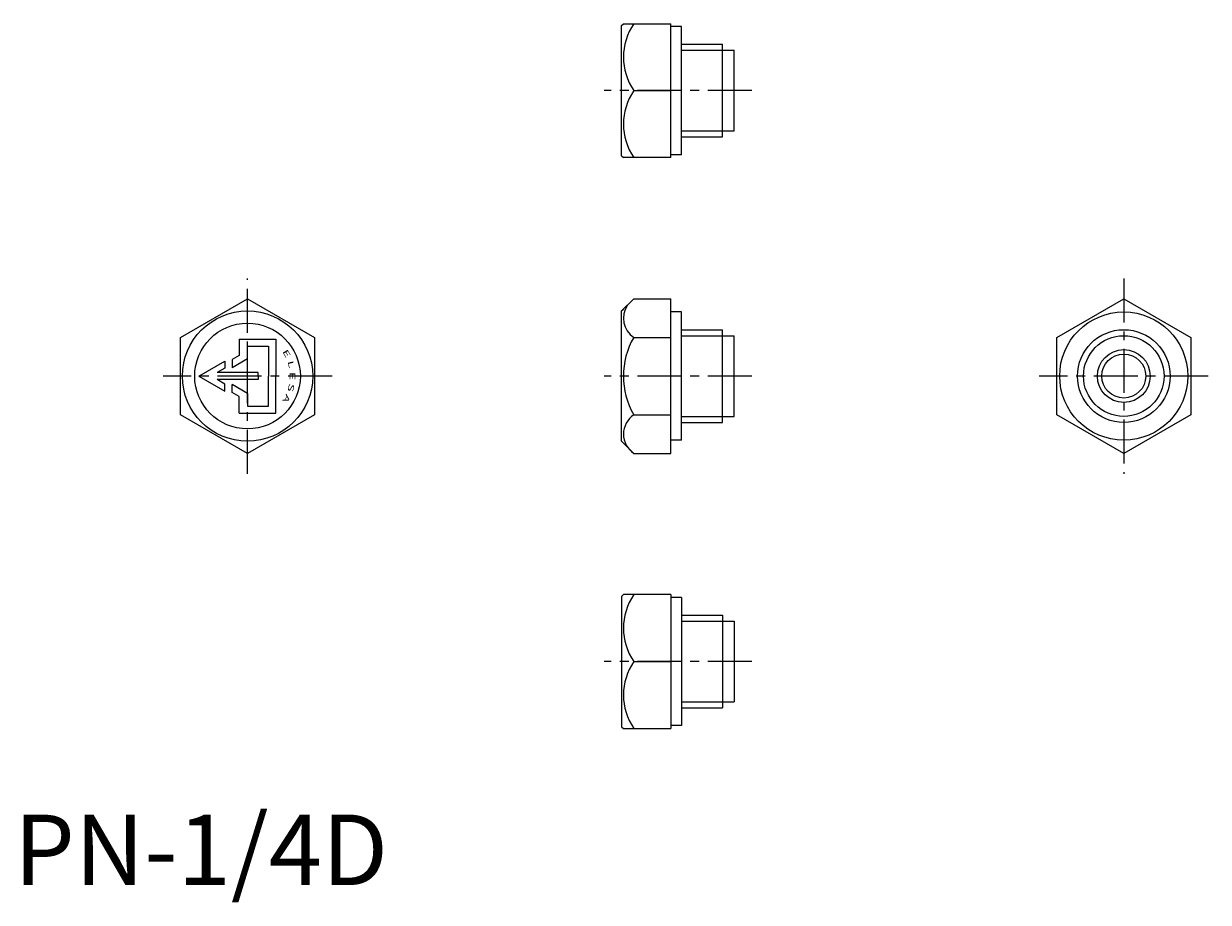
# Model space of a CAD drawing. Extents: x 1 to 170, y -2 to 122.
import ezdxf
from ezdxf.enums import TextEntityAlignment as Align

# ---------------------------------------------------------------- set-up
doc = ezdxf.new("R2010")
doc.units = 0
doc.header["$LTSCALE"] = 5
doc.header["$MEASUREMENT"] = 0
doc.linetypes.add('CENTER', pattern=[2, 1.25, -0.25, 0.25, -0.25])
doc.layers.get('0').update_dxf_attribs({"linetype": 'CONTINUOUS'})
doc.layers.add('1', color=1, linetype='CENTER')
doc.layers.add('3', color=3, linetype='CONTINUOUS')
doc.styles.add('SIM180', font='SIMPLEX', dxfattribs={"width": 1.8})
doc.styles.add('Standard1', font='ARIAL.TTF')

msp = doc.modelspace()

# ---------------------------------------------------------------- linework, layer by layer
for p, q in [((86.28, 122.02), (86.53, 122.27)), ((86.28, 103.52), (86.28, 122.02)), ((86.53, 122.27), (93.28, 122.27)), ((93.28, 103.27), (93.28, 122.27)), ((94.78, 121.87), (93.28, 121.87)), ((94.78, 103.67), (94.78, 121.87)), ((94.78, 119.35), (100.58, 119.35)), ((100.58, 106.19), (100.58, 119.35)), ((100.58, 118.49), (102.28, 118.49)), ((102.28, 107.04), (102.28, 118.49)), ((88, 112.77), (93.28, 112.77)), ((94.78, 106.19), (100.58, 106.19)), ((100.58, 107.04), (102.28, 107.04)), ((86.28, 103.52), (86.53, 103.27)), ((93.28, 103.27), (86.53, 103.27)), ((94.78, 103.67), (93.28, 103.67)), ((23.66, 77.73), (33.16, 83.22)), ((33.16, 83.22), (42.66, 77.73)), ((86.28, 81.5), (88, 83.22)), ((88, 83.22), (93.28, 83.22)), ((93.28, 61.28), (93.28, 83.22)), ((148.08, 77.73), (157.58, 83.22)), ((157.58, 83.22), (167.08, 77.73)), ((86.28, 81.5), (86.53, 81.75)), ((86.28, 63), (86.28, 81.5)), ((94.78, 81.35), (93.28, 81.35)), ((94.78, 63.15), (94.78, 81.35)), ((23.66, 66.76), (23.66, 77.73)), ((31.96, 77.5), (37.16, 77.5)), ((31.96, 77.5), (31.96, 75.16)), ((37.16, 77.5), (37.16, 72.25)), ((42.66, 77.73), (42.66, 66.76)), ((88, 77.73), (93.28, 77.73)), ((94.78, 78.83), (100.58, 78.83)), ((100.58, 65.67), (100.58, 78.83)), ((100.58, 77.97), (102.28, 77.97)), ((102.28, 66.53), (102.28, 77.97)), ((148.08, 66.76), (148.08, 77.73)), ((167.08, 77.73), (167.08, 66.76)), ((33.16, 76.5), (36.16, 76.5)), ((33.16, 74.7), (33.16, 76.5)), ((36.16, 76.5), (36.16, 72.25)), ((26.26, 72.25), (29.96, 74.38)), ((29.96, 74.38), (29.96, 73.38)), ((31.96, 75.16), (30.96, 74.58)), ((33.16, 74.7), (30.96, 73.43)), ((30.96, 74.58), (30.96, 73.43)), ((29.96, 73.38), (28.86, 72.75)), ((34.66, 72.75), (28.86, 72.75)), ((34.66, 72.25), (34.66, 72.75)), ((26.26, 72.25), (29.96, 70.11)), ((34.66, 71.75), (28.86, 71.75)), ((29.96, 71.11), (28.86, 71.75)), ((29.96, 70.11), (29.96, 71.11)), ((30.96, 69.91), (30.96, 71.07)), ((33.16, 69.8), (30.96, 71.07)), ((34.66, 72.25), (34.66, 71.75)), ((36.16, 68), (36.16, 72.25)), ((37.16, 67), (37.16, 72.25)), ((31.96, 69.34), (30.96, 69.91)), ((31.96, 67), (31.96, 69.34)), ((33.16, 69.8), (33.16, 68)), ((33.16, 68), (36.16, 68)), ((33.16, 61.28), (23.66, 66.76)), ((31.96, 67), (37.16, 67)), ((42.66, 66.76), (33.16, 61.28)), ((88, 66.76), (93.28, 66.76)), ((94.78, 65.67), (100.58, 65.67)), ((100.58, 66.53), (102.28, 66.53)), ((157.58, 61.28), (148.08, 66.76)), ((167.08, 66.76), (157.58, 61.28)), ((86.28, 63), (88, 61.28)), ((94.78, 63.15), (93.28, 63.15)), ((88, 61.28), (93.28, 61.28)), ((86.28, 40.98), (86.53, 41.23)), ((86.28, 40.98), (86.28, 22.48)), ((93.28, 41.23), (86.53, 41.23)), ((93.28, 41.23), (93.28, 22.23)), ((94.78, 40.83), (93.28, 40.83)), ((94.78, 40.83), (94.78, 22.63)), ((94.78, 38.31), (100.58, 38.31)), ((100.58, 38.31), (100.58, 25.15)), ((100.58, 37.45), (102.28, 37.45)), ((102.28, 37.45), (102.28, 26.01)), ((88, 31.73), (93.28, 31.73)), ((100.58, 26.01), (102.28, 26.01)), ((94.78, 25.15), (100.58, 25.15)), ((86.28, 22.48), (86.53, 22.23)), ((86.53, 22.23), (93.28, 22.23)), ((94.78, 22.63), (93.28, 22.63))]:
    msp.add_line(p, q)
for centre, radius in [((33.16, 72.25), 9.25), ((157.58, 72.25), 9.1), ((33.16, 72.25), 7.5), ((157.58, 72.25), 6.58), ((157.58, 72.25), 3.75), ((157.58, 72.25), 3.12)]:
    msp.add_circle(centre, radius)
for centre, radius, start, end in [((94.95, 117.52), 8.41, 145.6158, 214.3842), ((94.95, 108.02), 8.41, 145.6158, 214.3842), ((89.83, 80.48), 3.29, 146.3736, 236.3736), ((97.5, 72.25), 10.97, 150, 210), ((89.83, 64.02), 3.29, 123.6264, 236.3736), ((94.95, 36.48), 8.41, 145.6158, 214.3842), ((94.95, 26.98), 8.41, 145.6158, 214.3842)]:
    msp.add_arc(centre, radius, start, end)
at = {"layer": '1'}
for p, q in [((104.78, 112.77), (83.78, 112.77)), ((33.16, 58.39), (33.16, 86.1)), ((157.58, 86.1), (157.58, 58.39)), ((45.16, 72.25), (21.16, 72.25)), ((104.78, 72.25), (83.78, 72.25)), ((169.58, 72.25), (145.58, 72.25)), ((104.78, 31.73), (83.78, 31.73))]:
    msp.add_line(p, q, dxfattribs=at)
at = {"layer": '3'}
for p, q in [((94.78, 118.49), (100.58, 118.49)), ((94.78, 107.04), (100.58, 107.04)), ((94.78, 77.97), (100.58, 77.97)), ((94.78, 66.53), (100.58, 66.53)), ((94.78, 37.45), (100.58, 37.45)), ((94.78, 26.01), (100.58, 26.01))]:
    msp.add_line(p, q, dxfattribs=at)
msp.add_circle((157.58, 72.25), 5.72, dxfattribs=at)

# ---------------------------------------------------------------- texts
at = {"color": 3, "style": 'Standard1'}
msp.add_text('PN-1/4D', height=10, dxfattribs=at).set_placement((0, 0))
at = {"layer": '3', "style": 'SIM180', "width": 1.8}
for s, rotation, p in [('E', 300, (38.36, 75.25)), ('L', 285, (38.96, 73.8)), ('E', 270, (39.16, 72.25)), ('S', 255, (38.96, 70.7)), ('A', 240, (38.36, 69.25))]:
    msp.add_text(s, height=0.8, rotation=rotation, dxfattribs=at).set_placement(p, align=Align.CENTER)

doc.saveas('drawing.dxf')
